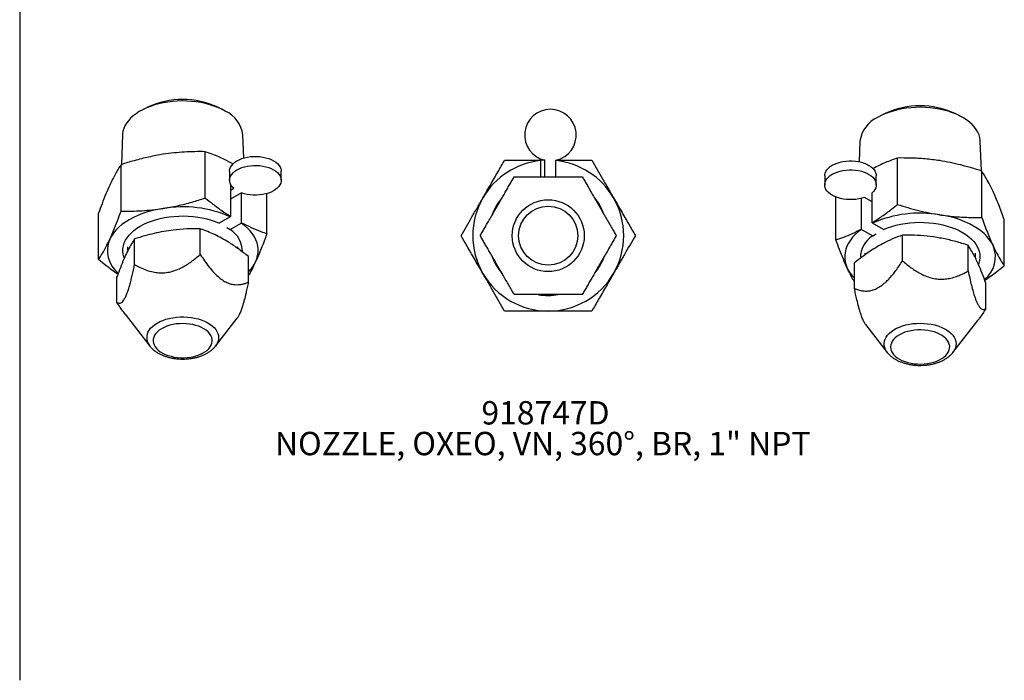
# Model space of a CAD drawing. Extents: x 1.3 to 31, y 13.6 to 20.7.
# Drawn here: x 12 to 17.3, y 13.6 to 17.2 of the extents above; entities that cross this region are included whole.
import ezdxf

# ---------------------------------------------------------------- set-up
doc = ezdxf.new("R2010")
doc.units = 0
doc.header["$MEASUREMENT"] = 0
doc.layers.get('0').update_dxf_attribs({"linetype": 'CONTINUOUS'})
doc.layers.add('DIM', color=94, linetype='CONTINUOUS')
doc.layers.add('FORMAT', color=7, linetype='CONTINUOUS')
doc.styles.add('SLDTEXTSTYLE0', font='TXT', dxfattribs={"width": 0.75})

msp = doc.modelspace()

# ---------------------------------------------------------------- linework, layer by layer
at = {"color": 7, "linetype": 'Continuous'}
for p, q in [((12.7132, 16.7063), (12.6884, 16.6938)), ((13.1123, 16.6938), (13.0875, 16.7063)), ((16.6563, 16.6724), (16.6315, 16.6599)), ((17.0554, 16.6599), (17.0306, 16.6724)), ((12.5785, 16.558), (12.5724, 16.3993)), ((13.2269, 16.4347), (13.2222, 16.558)), ((16.5216, 16.5241), (16.5174, 16.4144)), ((17.1713, 16.3654), (17.1652, 16.5241)), ((13.0209, 16.2203), (13.0209, 16.4685)), ((16.7228, 16.1864), (16.7228, 16.4346)), ((12.5708, 16.1507), (12.5708, 16.3989)), ((14.8136, 16.4206), (14.8136, 16.4227)), ((14.8372, 16.4227), (14.8136, 16.4227)), ((14.8136, 16.4206), (14.8136, 16.3364)), ((14.8372, 16.3341), (14.8372, 16.4227)), ((14.8963, 16.4227), (14.8963, 16.4206)), ((14.8963, 16.3364), (14.8963, 16.4206)), ((13.1514, 16.3637), (13.1514, 16.3155)), ((13.427, 16.3155), (13.427, 16.3637)), ((14.7996, 16.3342), (14.8136, 16.3364)), ((14.8136, 16.3364), (14.8136, 16.3341)), ((14.8963, 16.3364), (14.9077, 16.3347)), ((14.8963, 16.3341), (14.8963, 16.3364)), ((16.3335, 16.3395), (16.3335, 16.2912)), ((16.609, 16.2912), (16.609, 16.3395)), ((17.1729, 16.1168), (17.1729, 16.365)), ((13.1565, 16.2942), (13.1565, 16.1222)), ((13.1565, 16.263), (13.1732, 16.2726)), ((13.2149, 16.2485), (13.1565, 16.2148)), ((13.2149, 16.0885), (13.2149, 16.2485)), ((13.3504, 16.0301), (13.3504, 16.2442)), ((16.3933, 15.9962), (16.3933, 16.2256)), ((16.5288, 16.219), (16.5288, 16.0546)), ((16.5873, 16.2001), (16.5455, 16.2242)), ((16.5873, 16.0883), (16.5873, 16.2483)), ((12.4502, 15.8909), (12.4502, 16.139)), ((13.1549, 16.1207), (13.0954, 16.0863)), ((13.1549, 16.1207), (13.1565, 16.1222)), ((13.1363, 16.0625), (13.1539, 16.0525)), ((13.1539, 16.0525), (13.2134, 16.0869)), ((13.2149, 16.0885), (13.2134, 16.0869)), ((16.5873, 16.0883), (16.5888, 16.0867)), ((16.6484, 16.0524), (16.5888, 16.0867)), ((17.2935, 15.857), (17.2935, 16.1051)), ((12.9945, 15.919), (12.9945, 16.0558)), ((16.5303, 16.053), (16.5288, 16.0546)), ((16.5303, 16.053), (16.5899, 16.0186)), ((16.5899, 16.0186), (16.6075, 16.0286)), ((16.7493, 15.8851), (16.7493, 16.0219)), ((12.6051, 15.96), (12.6051, 15.9342)), ((12.6432, 15.8647), (12.6432, 16.0015)), ((13.1956, 15.9503), (13.1956, 15.96)), ((17.1006, 15.8307), (17.1006, 15.9676)), ((13.2516, 15.7705), (13.2516, 15.9074)), ((16.5481, 15.9261), (16.5481, 15.9162)), ((17.1387, 15.9006), (17.1387, 15.9261)), ((16.4921, 15.7366), (16.4921, 15.8735)), ((12.549, 15.6619), (12.549, 15.7987)), ((17.1947, 15.6279), (17.1947, 15.7648)), ((12.5925, 15.5992), (12.7248, 15.4285)), ((13.0759, 15.4285), (13.1917, 15.5781)), ((16.5522, 15.544), (16.6679, 15.3946)), ((17.019, 15.3946), (17.1512, 15.5653)), ((12.7257, 15.4274), (12.7248, 15.4285)), ((16.6687, 15.3935), (16.6679, 15.3946)), ((17.019, 15.3946), (17.0183, 15.3937))]:
    msp.add_line(p, q, dxfattribs=at)
at = {"color": 7, "linetype": 'Continuous', "flags": 128}
for points in [[(13.128, 16.6853), (13.1091, 16.6954), (13.089, 16.7045), (13.0677, 16.7127), (13.0453, 16.7199), (13.022, 16.726), (12.998, 16.731), (12.9733, 16.7349), (12.9482, 16.7377), (12.9227, 16.7393), (12.8971, 16.7398), (12.8716, 16.739), (12.8462, 16.7371), (12.8211, 16.7341), (12.7966, 16.7299), (12.7727, 16.7245), (12.7496, 16.7182), (12.7275, 16.7107), (12.7065, 16.7023), (12.6867, 16.6929), (12.6682, 16.6827), (12.6512, 16.6717), (12.6358, 16.6599), (12.6221, 16.6474), (12.6101, 16.6343), (12.6, 16.6208), (12.5917, 16.6068), (12.5854, 16.5925), (12.5811, 16.5779), (12.5788, 16.5632), (12.5785, 16.558)], [(17.1652, 16.5241), (17.1649, 16.5293), (17.1626, 16.544), (17.1583, 16.5586), (17.152, 16.5729), (17.1438, 16.5869), (17.1336, 16.6004), (17.1217, 16.6135), (17.1079, 16.626), (17.0925, 16.6377), (17.0755, 16.6488), (17.0571, 16.659), (17.0373, 16.6684), (17.0162, 16.6768), (16.9941, 16.6843), (16.971, 16.6906), (16.9471, 16.696), (16.9226, 16.7002), (16.8976, 16.7032), (16.8722, 16.7051), (16.8466, 16.7059), (16.821, 16.7054), (16.7956, 16.7038), (16.7705, 16.701), (16.7458, 16.6971), (16.7217, 16.6921), (16.6984, 16.6859), (16.676, 16.6788), (16.6547, 16.6706), (16.6346, 16.6615), (16.6158, 16.6514)], [(13.1514, 16.3637), (13.1515, 16.3669), (13.1532, 16.3766), (13.1569, 16.386), (13.1626, 16.3951), (13.1702, 16.4038), (13.1795, 16.4118), (13.1904, 16.4192), (13.2028, 16.4257), (13.2165, 16.4313), (13.2313, 16.4359), (13.2469, 16.4394), (13.2632, 16.4418), (13.2799, 16.4431), (13.2966, 16.4432), (13.3133, 16.442), (13.3296, 16.4398), (13.3454, 16.4364), (13.3602, 16.4319), (13.3741, 16.4264), (13.3866, 16.42), (13.3978, 16.4127), (13.4073, 16.4047), (13.415, 16.3961), (13.4209, 16.3871), (13.4249, 16.3776), (13.4268, 16.368), (13.427, 16.3637)], [(13.1732, 16.2726), (13.165, 16.2811), (13.1587, 16.2901), (13.1543, 16.2994), (13.1519, 16.309), (13.1515, 16.3187), (13.1532, 16.3283), (13.1569, 16.3378), (13.1626, 16.3469), (13.1702, 16.3556), (13.1795, 16.3636), (13.1904, 16.371), (13.2028, 16.3775), (13.2165, 16.3831), (13.2313, 16.3877), (13.2469, 16.3912), (13.2632, 16.3936), (13.2799, 16.3949), (13.2966, 16.3949), (13.3133, 16.3938), (13.3296, 16.3915), (13.3454, 16.3881), (13.3602, 16.3837), (13.3741, 16.3782), (13.3866, 16.3717), (13.3978, 16.3645), (13.4073, 16.3565), (13.415, 16.3479), (13.4209, 16.3388), (13.4249, 16.3294), (13.4268, 16.3198), (13.4267, 16.3101), (13.4245, 16.3005), (13.4204, 16.2911), (13.4142, 16.2821), (13.4063, 16.2735), (13.3966, 16.2656), (13.3853, 16.2585), (13.3726, 16.2522), (13.3586, 16.2468), (13.3436, 16.2424), (13.3278, 16.2391), (13.3114, 16.237), (13.2947, 16.236), (13.2779, 16.2362), (13.2613, 16.2376), (13.2451, 16.2401), (13.2296, 16.2438), (13.2149, 16.2485)], [(16.3335, 16.3395), (16.3337, 16.3438), (16.3356, 16.3534), (16.3395, 16.3628), (16.3454, 16.3719), (16.3532, 16.3805), (16.3627, 16.3884), (16.3738, 16.3957), (16.3864, 16.4021), (16.4002, 16.4076), (16.4151, 16.4121), (16.4308, 16.4155), (16.4471, 16.4178), (16.4638, 16.4189), (16.4806, 16.4188), (16.4972, 16.4176), (16.5135, 16.4152), (16.5291, 16.4116), (16.5439, 16.407), (16.5576, 16.4014), (16.57, 16.3949), (16.581, 16.3876), (16.5903, 16.3795), (16.5979, 16.3709), (16.6035, 16.3617), (16.6072, 16.3523), (16.6089, 16.3426), (16.609, 16.3395)], [(16.5455, 16.2242), (16.5309, 16.2195), (16.5153, 16.2159), (16.4991, 16.2133), (16.4825, 16.212), (16.4657, 16.2118), (16.449, 16.2127), (16.4327, 16.2149), (16.4169, 16.2181), (16.4019, 16.2225), (16.3879, 16.2279), (16.3752, 16.2342), (16.3639, 16.2414), (16.3542, 16.2493), (16.3462, 16.2578), (16.3401, 16.2668), (16.3359, 16.2762), (16.3338, 16.2858), (16.3337, 16.2955), (16.3356, 16.3052), (16.3395, 16.3146), (16.3454, 16.3237), (16.3532, 16.3322), (16.3627, 16.3402), (16.3738, 16.3475), (16.3864, 16.3539), (16.4002, 16.3594), (16.4151, 16.3639), (16.4308, 16.3673), (16.4471, 16.3696), (16.4638, 16.3707), (16.4806, 16.3706), (16.4972, 16.3694), (16.5135, 16.367), (16.5291, 16.3634), (16.5439, 16.3588), (16.5576, 16.3532), (16.57, 16.3467), (16.581, 16.3394), (16.5903, 16.3313), (16.5979, 16.3226), (16.6035, 16.3135), (16.6072, 16.3041), (16.6089, 16.2944), (16.6086, 16.2847), (16.6062, 16.2751), (16.6018, 16.2658), (16.5955, 16.2568), (16.5873, 16.2483)], [(12.7959, 16.1649), (12.7671, 16.1598), (12.739, 16.1534), (12.7118, 16.1459), (12.6856, 16.1372), (12.6607, 16.1274), (12.6371, 16.1165), (12.615, 16.1046), (12.5945, 16.0919), (12.5756, 16.0783), (12.5586, 16.0639), (12.5436, 16.0488), (12.5305, 16.0331), (12.5194, 16.0169), (12.5105, 16.0002)], [(12.5881, 15.8999), (12.5858, 15.9063), (12.5821, 15.921), (12.5805, 15.9358), (12.581, 15.9506), (12.5835, 15.9654), (12.5881, 15.98), (12.5946, 15.9943), (12.6032, 16.0083), (12.6136, 16.0218), (12.6259, 16.0348), (12.64, 16.0472), (12.6558, 16.059), (12.6731, 16.0699), (12.6919, 16.08), (12.7121, 16.0892), (12.7334, 16.0974), (12.7558, 16.1047), (12.7792, 16.1108), (12.8033, 16.1159), (12.8281, 16.1198), (12.8534, 16.1226), (12.8789, 16.1242), (12.9046, 16.1246), (12.9302, 16.1238), (12.9557, 16.1218), (12.9808, 16.1186), (13.0054, 16.1143), (13.0293, 16.1089), (13.0523, 16.1024), (13.0744, 16.0948), (13.0954, 16.0863)], [(17.2332, 15.9663), (17.2243, 15.983), (17.2133, 15.9992), (17.2002, 16.0149), (17.1851, 16.03), (17.1681, 16.0443), (17.1493, 16.058), (17.1288, 16.0707), (17.1066, 16.0826), (17.083, 16.0934), (17.0581, 16.1033), (17.032, 16.112), (17.0048, 16.1195), (16.9767, 16.1259), (16.9479, 16.131)], [(13.2901, 15.8796), (13.2967, 15.8961), (13.3011, 15.9128), (13.3035, 15.9297), (13.3037, 15.9466), (13.3018, 15.9635), (13.2978, 15.9803), (13.2916, 15.9968), (13.2835, 16.0131), (13.2732, 16.0289), (13.2611, 16.0443), (13.247, 16.0592), (13.2311, 16.0734), (13.2134, 16.0869)], [(16.6484, 16.0524), (16.6693, 16.0609), (16.6914, 16.0685), (16.7145, 16.075), (16.7384, 16.0804), (16.763, 16.0847), (16.7881, 16.0879), (16.8135, 16.0899), (16.8392, 16.0907), (16.8649, 16.0903), (16.8904, 16.0887), (16.9156, 16.0859), (16.9404, 16.082), (16.9645, 16.0769), (16.9879, 16.0708), (17.0103, 16.0635), (17.0317, 16.0553), (17.0518, 16.0461), (17.0706, 16.036), (17.088, 16.025), (17.1037, 16.0133), (17.1178, 16.0009), (17.1301, 15.9879), (17.1406, 15.9744), (17.1491, 15.9604), (17.1557, 15.9461), (17.1602, 15.9315), (17.1628, 15.9167), (17.1632, 15.9019), (17.1616, 15.8871), (17.158, 15.8724), (17.1558, 15.8662)], [(16.5303, 16.053), (16.5127, 16.0395), (16.4968, 16.0253), (16.4827, 16.0104), (16.4705, 15.995), (16.4603, 15.9792), (16.4521, 15.9629), (16.446, 15.9464), (16.442, 15.9296), (16.44, 15.9127), (16.4403, 15.8958), (16.4426, 15.8789), (16.4471, 15.8622), (16.4536, 15.8457)], [(12.7146, 15.5025), (12.7207, 15.5134), (12.7287, 15.5238), (12.7385, 15.5338), (12.7501, 15.543), (12.7632, 15.5516), (12.7778, 15.5593), (12.7937, 15.5661), (12.8107, 15.572), (12.8287, 15.5768), (12.8474, 15.5805), (12.8667, 15.5831), (12.8863, 15.5845), (12.9061, 15.5847), (12.9258, 15.5838), (12.9453, 15.5817), (12.9643, 15.5785), (12.9826, 15.5741), (13, 15.5687), (13.0164, 15.5623), (13.0315, 15.5549), (13.0453, 15.5467), (13.0575, 15.5377), (13.0681, 15.528), (13.0769, 15.5178), (13.0838, 15.5071), (13.0887, 15.496), (13.0917, 15.4847), (13.0926, 15.4733), (13.0915, 15.4619), (13.0884, 15.4506), (13.0833, 15.4396), (13.0762, 15.4289), (13.0759, 15.4285)], [(13.0531, 15.4341), (13.0568, 15.4443), (13.0584, 15.4547), (13.058, 15.4651), (13.0555, 15.4754), (13.051, 15.4855), (13.0445, 15.4952), (13.0362, 15.5045), (13.0261, 15.5131), (13.0143, 15.521), (13.001, 15.5281), (12.9865, 15.5343), (12.9708, 15.5395), (12.9542, 15.5436), (12.9369, 15.5466), (12.9191, 15.5484), (12.9011, 15.549), (12.883, 15.5485), (12.8652, 15.5468), (12.8479, 15.5439), (12.8312, 15.5398), (12.8154, 15.5348), (12.8008, 15.5287), (12.7874, 15.5217), (12.7755, 15.5138), (12.7653, 15.5052), (12.7568, 15.496), (12.7501, 15.4863), (12.7454, 15.4763), (12.7428, 15.466), (12.7422, 15.4555), (12.7437, 15.4451), (12.7472, 15.4349), (12.7527, 15.425), (12.7601, 15.4155), (12.7693, 15.4065), (12.7803, 15.3982), (12.7928, 15.3907), (12.8067, 15.3841), (12.8219, 15.3784), (12.8381, 15.3738), (12.855, 15.3702), (12.8726, 15.3678), (12.8906, 15.3666), (12.9086, 15.3665), (12.9266, 15.3677), (12.9442, 15.37), (12.9612, 15.3734), (12.9775, 15.378), (12.9927, 15.3836), (13.0067, 15.3901), (13.0194, 15.3976), (13.0305, 15.4058), (13.0399, 15.4147), (13.0475, 15.4242), (13.0531, 15.4341)], [(16.6679, 15.3946), (16.665, 15.3985), (16.6586, 15.4093), (16.6541, 15.4204), (16.6516, 15.4318), (16.6512, 15.4432), (16.6528, 15.4546), (16.6565, 15.4658), (16.6621, 15.4768), (16.6696, 15.4874), (16.679, 15.4974), (16.6901, 15.5069), (16.7029, 15.5156), (16.7171, 15.5236), (16.7327, 15.5306), (16.7494, 15.5367), (16.7672, 15.5418), (16.7857, 15.5458), (16.8049, 15.5486), (16.8245, 15.5503), (16.8442, 15.5509), (16.864, 15.5502), (16.8836, 15.5484), (16.9027, 15.5455), (16.9212, 15.5414), (16.9388, 15.5362), (16.9555, 15.5301), (16.971, 15.5229), (16.9851, 15.5149), (16.9977, 15.5061), (17.0087, 15.4966), (17.0179, 15.4865), (17.0253, 15.4759), (17.0307, 15.4649), (17.0342, 15.4537), (17.0357, 15.4423), (17.0351, 15.4308), (17.0324, 15.4195), (17.0278, 15.4084), (17.0212, 15.3976), (17.019, 15.3946)], [(16.8844, 15.512), (16.8667, 15.5141), (16.8487, 15.5151), (16.8306, 15.5148), (16.8127, 15.5134), (16.7953, 15.5108), (16.7784, 15.507), (16.7624, 15.5022), (16.7474, 15.4964), (16.7337, 15.4896), (16.7214, 15.4819), (16.7108, 15.4735), (16.7018, 15.4645), (16.6947, 15.4549), (16.6895, 15.4449), (16.6863, 15.4346), (16.6852, 15.4242), (16.6862, 15.4138), (16.6892, 15.4035), (16.6942, 15.3935), (16.7011, 15.3839), (16.7099, 15.3748), (16.7205, 15.3663), (16.7326, 15.3586), (16.7462, 15.3518), (16.7611, 15.3458), (16.777, 15.3409), (16.7938, 15.3371), (16.8113, 15.3344), (16.8291, 15.3329), (16.8472, 15.3325), (16.8652, 15.3333), (16.8829, 15.3354), (16.9001, 15.3385), (16.9166, 15.3428), (16.9321, 15.3482), (16.9464, 15.3545), (16.9595, 15.3617), (16.9709, 15.3698), (16.9808, 15.3785), (16.9888, 15.3879), (16.995, 15.3977), (16.9992, 15.4078), (17.0013, 15.4182), (17.0014, 15.4286), (16.9994, 15.4389), (16.9954, 15.4491), (16.9894, 15.4589), (16.9815, 15.4683), (16.9718, 15.4771), (16.9605, 15.4852), (16.9476, 15.4925), (16.9333, 15.4989), (16.9179, 15.5044), (16.9015, 15.5087), (16.8844, 15.512)]]:
    msp.add_lwpolyline(points, dxfattribs=at)
at = {"color": 7, "linetype": 'Continuous'}
for radius in [0.1923, 0.1582]:
    msp.add_circle((14.8549, 16.0192), radius, dxfattribs=at)
for centre, radius, start, end in [((12.9003, 16.305), 0.4429, 65.0024, 114.9976), ((14.8667, 16.5573), 0.1378, 282.3736, 257.6264), ((16.8434, 16.2711), 0.4429, 65.0024, 114.9976), ((13.06, 16.5365), 0.1636, 7.5597, 65.4462), ((16.6838, 16.5026), 0.1636, 114.5538, 172.4403), ((14.8549, 16.0192), 0.4035, 95.8796, 150), ((14.8549, 16.0192), 0.4035, 30, 84.1204), ((14.8549, 16.0192), 0.4035, 150, 210), ((14.8549, 16.0192), 0.3199, 140.6459, 159.8652), ((14.8549, 16.0192), 0.3199, 20.549, 39.567), ((14.8549, 16.0192), 0.4035, 330, 30), ((12.9001, 15.5324), 0.6411, 66.5801, 99.3572), ((16.8433, 15.5007), 0.6389, 80.5853, 113.4774), ((13.0792, 15.9332), 0.1407, 359.7038, 57.9781), ((16.6661, 15.8984), 0.1424, 122.3778, 179.7731), ((12.654, 15.9396), 0.1558, 157.0843, 230.8658), ((17.0925, 15.9049), 0.1535, 308.4371, 23.5637), ((14.8549, 16.0192), 0.3199, 200.6387, 219.782), ((14.8549, 16.0192), 0.3199, 320.5891, 339.6324), ((13.1105, 15.9661), 0.1993, 315.0715, 334.3057), ((14.8549, 16.0192), 0.4035, 210, 270), ((14.8549, 16.0192), 0.4035, 270, 330), ((16.6333, 15.9321), 0.1993, 205.6943, 224.9285), ((14.8549, 16.0192), 0.3199, 260.6194, 279.7042), ((12.7776, 15.4735), 0.0694, 155.2564, 220.4253)]:
    msp.add_arc(centre, radius, start, end, dxfattribs=at)
for points, knots in [([(12.7959, 16.4543), (12.7701, 16.4498), (12.7184, 16.4407), (12.6433, 16.4215), (12.5943, 16.4062), (12.5708, 16.3989)], [0, 0, 0, 0, 0.3409563, 0.683876, 1, 1, 1, 1]), ([(13.0209, 16.4685), (13.0025, 16.4686), (12.9655, 16.4689), (12.9094, 16.4667), (12.8528, 16.4622), (12.8149, 16.4569), (12.7959, 16.4543)], [0, 0, 0, 0, 0.248839, 0.49765, 0.748834, 1, 1, 1, 1]), ([(13.1699, 16.4023), (13.1546, 16.4106), (13.1186, 16.4303), (13.0689, 16.4513), (13.0347, 16.4635), (13.0209, 16.4685)], [0, 0, 0, 0, 0.305692, 0.719633, 1, 1, 1, 1]), ([(16.7228, 16.4346), (16.7122, 16.4308), (16.6906, 16.4232), (16.658, 16.4101), (16.6249, 16.3952), (16.6024, 16.3845), (16.591, 16.3782), (16.5908, 16.378)], [0, 0, 0, 0, 0.244312, 0.493757, 0.743188, 0.994351, 1, 1, 1, 1]), ([(16.9479, 16.4204), (16.9221, 16.4238), (16.8704, 16.4308), (16.7952, 16.4348), (16.7463, 16.4347), (16.7228, 16.4346)], [0, 0, 0, 0, 0.340956, 0.683876, 1, 1, 1, 1]), ([(12.5708, 16.3989), (12.5659, 16.3912), (12.556, 16.3758), (12.541, 16.3499), (12.5258, 16.3216), (12.5156, 16.3002), (12.5105, 16.2895)], [0, 0, 0, 0, 0.2488387, 0.4976502, 0.7488345, 1, 1, 1, 1]), ([(14.5054, 16.2209), (14.5121, 16.2325), (14.5255, 16.2556), (14.5455, 16.2903), (14.5655, 16.3249), (14.591, 16.3692), (14.6098, 16.4017), (14.6219, 16.4227)], [0, 0, 0, 0, 0.170489, 0.340982, 0.512444, 0.683913, 1, 1, 1, 1]), ([(14.6219, 16.4227), (14.6414, 16.4227), (14.6828, 16.4227), (14.7467, 16.4227), (14.7913, 16.4227), (14.8136, 16.4227)], [0, 0, 0, 0, 0.3078109, 0.65333, 1, 1, 1, 1]), ([(14.8963, 16.4227), (14.9207, 16.4227), (14.9698, 16.4227), (15.0336, 16.4227), (15.0728, 16.4227), (15.0879, 16.4227)], [0, 0, 0, 0, 0.380122, 0.761888, 1, 1, 1, 1]), ([(15.0879, 16.4227), (15.0975, 16.4062), (15.1166, 16.373), (15.1456, 16.3227), (15.1749, 16.272), (15.1946, 16.238), (15.2044, 16.2209)], [0, 0, 0, 0, 0.248839, 0.49765, 0.748834, 1, 1, 1, 1]), ([(17.1729, 16.365), (17.1544, 16.3708), (17.1175, 16.3825), (17.0614, 16.3976), (17.0048, 16.4107), (16.9668, 16.4171), (16.9479, 16.4204)], [0, 0, 0, 0, 0.248839, 0.49765, 0.748834, 1, 1, 1, 1]), ([(14.4912, 16.0192), (14.4951, 16.0259), (14.503, 16.0395), (14.5154, 16.061), (14.5285, 16.0836), (14.541, 16.1053), (14.5528, 16.1258), (14.5637, 16.1446), (14.5748, 16.1639), (14.5861, 16.1835), (14.5974, 16.203), (14.6095, 16.224), (14.6222, 16.2461), (14.6354, 16.2688), (14.6482, 16.2911), (14.6608, 16.3129), (14.669, 16.3271), (14.6731, 16.3341)], [0, 0, 0, 0, 0.074942, 0.150093, 0.225053, 0.299733, 0.354531, 0.409449, 0.464168, 0.519231, 0.574515, 0.629622, 0.700828, 0.772327, 0.843719, 0.921847, 1, 1, 1, 1]), ([(14.6731, 16.3341), (14.6809, 16.3341), (14.6966, 16.3341), (14.7214, 16.3341), (14.7475, 16.3341), (14.7726, 16.3341), (14.7962, 16.3341), (14.8179, 16.3341), (14.8403, 16.3341), (14.8628, 16.3341), (14.8854, 16.3341), (14.9096, 16.3341), (14.9351, 16.3341), (14.9613, 16.3341), (14.987, 16.3341), (15.0123, 16.3341), (15.0286, 16.3341), (15.0368, 16.3341)], [0, 0, 0, 0, 0.074942, 0.150093, 0.225053, 0.299733, 0.354531, 0.409449, 0.464168, 0.519231, 0.574515, 0.629622, 0.700828, 0.772327, 0.843719, 0.921847, 1, 1, 1, 1]), ([(15.0368, 16.3341), (15.0407, 16.3273), (15.0485, 16.3138), (15.0608, 16.2926), (15.0734, 16.2707), (15.0864, 16.2481), (15.0989, 16.2265), (15.1105, 16.2063), (15.1212, 16.188), (15.1319, 16.1694), (15.1425, 16.151), (15.153, 16.1329), (15.1651, 16.1118), (15.1787, 16.0883), (15.1933, 16.0631), (15.2066, 16.04), (15.2148, 16.0258), (15.2186, 16.0192)], [0, 0, 0, 0, 0.075089, 0.150157, 0.22141, 0.292765, 0.363837, 0.415965, 0.468236, 0.520322, 0.572406, 0.624669, 0.676815, 0.759774, 0.843076, 0.926282, 1, 1, 1, 1]), ([(17.2332, 16.2556), (17.2263, 16.27), (17.2125, 16.2988), (17.1923, 16.3346), (17.1792, 16.3551), (17.1729, 16.365)], [0, 0, 0, 0, 0.340956, 0.683876, 1, 1, 1, 1]), ([(12.5105, 16.2895), (12.5036, 16.2741), (12.4898, 16.2433), (12.4696, 16.1923), (12.4565, 16.1563), (12.4502, 16.139)], [0, 0, 0, 0, 0.340956, 0.683876, 1, 1, 1, 1]), ([(12.7959, 16.1649), (12.8217, 16.1694), (12.8733, 16.1785), (12.9485, 16.1977), (12.9975, 16.213), (13.0209, 16.2203)], [0, 0, 0, 0, 0.340956, 0.683876, 1, 1, 1, 1]), ([(13.0209, 16.2203), (13.0347, 16.2094), (13.064, 16.186), (13.1092, 16.1528), (13.1407, 16.1324), (13.1565, 16.1222)], [0, 0, 0, 0, 0.3078109, 0.65333, 1, 1, 1, 1]), ([(14.389, 16.0192), (14.3985, 16.0357), (14.4176, 16.0689), (14.4467, 16.1192), (14.476, 16.1699), (14.4956, 16.2039), (14.5054, 16.2209)], [0, 0, 0, 0, 0.248839, 0.49765, 0.748834, 1, 1, 1, 1]), ([(15.2044, 16.2209), (15.2111, 16.2094), (15.2244, 16.1863), (15.2444, 16.1516), (15.2644, 16.117), (15.29, 16.0727), (15.3087, 16.0402), (15.3209, 16.0192)], [0, 0, 0, 0, 0.170489, 0.340982, 0.512444, 0.683913, 1, 1, 1, 1]), ([(17.2935, 16.1051), (17.2886, 16.1188), (17.2787, 16.1461), (17.2636, 16.1849), (17.2485, 16.2219), (17.2383, 16.2444), (17.2332, 16.2556)], [0, 0, 0, 0, 0.248839, 0.49765, 0.748834, 1, 1, 1, 1]), ([(12.5708, 16.1507), (12.5893, 16.1506), (12.6263, 16.1503), (12.6824, 16.1525), (12.7389, 16.157), (12.7769, 16.1623), (12.7959, 16.1649)], [0, 0, 0, 0, 0.248839, 0.49765, 0.748834, 1, 1, 1, 1]), ([(16.5873, 16.0883), (16.6046, 16.0995), (16.6393, 16.1221), (16.6844, 16.1557), (16.7122, 16.1779), (16.7228, 16.1864)], [0, 0, 0, 0, 0.380122, 0.761888, 1, 1, 1, 1]), ([(16.7228, 16.1864), (16.7413, 16.1806), (16.7782, 16.1689), (16.8343, 16.1538), (16.8909, 16.1407), (16.9289, 16.1342), (16.9479, 16.131)], [0, 0, 0, 0, 0.248839, 0.49765, 0.748834, 1, 1, 1, 1]), ([(12.5105, 16.0002), (12.5174, 16.0156), (12.5313, 16.0465), (12.5514, 16.0974), (12.5645, 16.1334), (12.5708, 16.1507)], [0, 0, 0, 0, 0.340956, 0.683876, 1, 1, 1, 1]), ([(16.9479, 16.131), (16.9736, 16.1276), (17.0253, 16.1206), (17.1005, 16.1165), (17.1494, 16.1167), (17.1729, 16.1168)], [0, 0, 0, 0, 0.340956, 0.683876, 1, 1, 1, 1]), ([(17.1729, 16.1168), (17.1779, 16.1032), (17.1878, 16.0759), (17.2028, 16.037), (17.2179, 16), (17.2281, 15.9775), (17.2332, 15.9663)], [0, 0, 0, 0, 0.248839, 0.49765, 0.748834, 1, 1, 1, 1]), ([(13.2149, 16.0885), (13.2322, 16.0797), (13.2669, 16.0622), (13.312, 16.0438), (13.3398, 16.0339), (13.3504, 16.0301)], [0, 0, 0, 0, 0.380122, 0.761888, 1, 1, 1, 1]), ([(12.9945, 16.0558), (12.9704, 16.0559), (12.9223, 16.0559), (12.8567, 16.0505), (12.7987, 16.0418), (12.7483, 16.0315), (12.6963, 16.0182), (12.6615, 16.0073), (12.6432, 16.0015)], [0, 0, 0, 0, 0.2072535, 0.4144032, 0.5568406, 0.6994441, 0.8419324, 1, 1, 1, 1]), ([(13.2516, 15.9074), (13.234, 15.9213), (13.1988, 15.9491), (13.1508, 15.9816), (13.1083, 16.0064), (13.0714, 16.0251), (13.0334, 16.0419), (13.0079, 16.051), (12.9945, 16.0558)], [0, 0, 0, 0, 0.207253, 0.414403, 0.556841, 0.699444, 0.841932, 1, 1, 1, 1]), ([(13.3504, 16.0301), (13.3455, 16.0165), (13.3356, 15.9892), (13.3205, 15.9503), (13.3054, 15.9133), (13.2952, 15.8909), (13.2901, 15.8796)], [0, 0, 0, 0, 0.248839, 0.49765, 0.748834, 1, 1, 1, 1]), ([(14.5054, 15.8174), (14.4988, 15.829), (14.4854, 15.8521), (14.4654, 15.8867), (14.4454, 15.9214), (14.4199, 15.9657), (14.4011, 15.9981), (14.389, 16.0192)], [0, 0, 0, 0, 0.170489, 0.340982, 0.512444, 0.683913, 1, 1, 1, 1]), ([(14.6731, 15.7042), (14.6692, 15.7109), (14.661, 15.7251), (14.6477, 15.7481), (14.6332, 15.7733), (14.6196, 15.7969), (14.6074, 15.8179), (14.597, 15.836), (14.5863, 15.8545), (14.5756, 15.873), (14.565, 15.8914), (14.5534, 15.9116), (14.5409, 15.9332), (14.5278, 15.9558), (14.5152, 15.9776), (14.503, 15.9988), (14.4952, 16.0124), (14.4912, 16.0192)], [0, 0, 0, 0, 0.0737182, 0.1569237, 0.240226, 0.3231852, 0.375331, 0.4275938, 0.4796782, 0.5317636, 0.5840347, 0.6361626, 0.7072353, 0.7785897, 0.8498426, 0.9249109, 1, 1, 1, 1]), ([(15.2186, 16.0192), (15.2147, 16.0124), (15.2069, 15.9988), (15.1944, 15.9773), (15.1814, 15.9547), (15.1689, 15.933), (15.1571, 15.9126), (15.1462, 15.8937), (15.135, 15.8744), (15.1237, 15.8548), (15.1125, 15.8353), (15.1003, 15.8143), (15.0876, 15.7923), (15.0745, 15.7696), (15.0616, 15.7473), (15.049, 15.7254), (15.0408, 15.7113), (15.0368, 15.7042)], [0, 0, 0, 0, 0.074942, 0.150093, 0.225053, 0.299733, 0.354531, 0.409449, 0.464168, 0.519231, 0.574515, 0.629622, 0.700828, 0.772327, 0.843719, 0.921847, 1, 1, 1, 1]), ([(15.3209, 16.0192), (15.3113, 16.0026), (15.2922, 15.9695), (15.2632, 15.9192), (15.2339, 15.8685), (15.2142, 15.8344), (15.2044, 15.8174)], [0, 0, 0, 0, 0.248839, 0.49765, 0.748834, 1, 1, 1, 1]), ([(16.3933, 15.9962), (16.4071, 16.0012), (16.4364, 16.0116), (16.4816, 16.0306), (16.5131, 16.0466), (16.5288, 16.0546)], [0, 0, 0, 0, 0.3078109, 0.65333, 1, 1, 1, 1]), ([(16.7493, 16.0219), (16.7317, 16.0155), (16.6965, 16.0027), (16.6485, 15.9797), (16.6059, 15.9555), (16.5691, 15.9316), (16.531, 15.9044), (16.5055, 15.8842), (16.4921, 15.8735)], [0, 0, 0, 0, 0.207253, 0.414403, 0.556841, 0.699444, 0.841932, 1, 1, 1, 1]), ([(17.1006, 15.9676), (17.0893, 15.9712), (17.056, 15.9818), (17, 15.9968), (16.9318, 16.0107), (16.8629, 16.0191), (16.8018, 16.0223), (16.7642, 16.022), (16.7493, 16.0219)], [0, 0, 0, 0, 0.097017, 0.287935, 0.478784, 0.675093, 0.871469, 1, 1, 1, 1]), ([(12.4502, 15.8909), (12.4552, 15.8986), (12.4651, 15.9139), (12.4801, 15.9398), (12.4953, 15.9682), (12.5055, 15.9895), (12.5105, 16.0002)], [0, 0, 0, 0, 0.248839, 0.49765, 0.748834, 1, 1, 1, 1]), ([(12.6432, 16.0015), (12.6392, 15.9953), (12.6293, 15.9799), (12.6132, 15.9515), (12.595, 15.9146), (12.5765, 15.8718), (12.5612, 15.8322), (12.5521, 15.807), (12.549, 15.7987)], [0, 0, 0, 0, 0.128531, 0.319409, 0.510226, 0.706567, 0.902983, 1, 1, 1, 1]), ([(16.4536, 15.8457), (16.4467, 15.8611), (16.4329, 15.892), (16.4127, 15.9429), (16.3996, 15.979), (16.3933, 15.9962)], [0, 0, 0, 0, 0.340956, 0.683876, 1, 1, 1, 1]), ([(17.1947, 15.7648), (17.1883, 15.7824), (17.1754, 15.8177), (17.1578, 15.8603), (17.1422, 15.8941), (17.1287, 15.9206), (17.1148, 15.9454), (17.1055, 15.9599), (17.1006, 15.9676)], [0, 0, 0, 0, 0.207253, 0.414403, 0.556841, 0.699444, 0.841932, 1, 1, 1, 1]), ([(17.2332, 15.9663), (17.2401, 15.9519), (17.254, 15.9232), (17.2741, 15.8873), (17.2872, 15.8668), (17.2935, 15.857)], [0, 0, 0, 0, 0.340956, 0.683876, 1, 1, 1, 1]), ([(12.6432, 15.8647), (12.6533, 15.8591), (12.6735, 15.8479), (12.7063, 15.8342), (12.7394, 15.8247), (12.7724, 15.8202), (12.8046, 15.8203), (12.8374, 15.8258), (12.8682, 15.8357), (12.8962, 15.8486), (12.9216, 15.8631), (12.9464, 15.8799), (12.9708, 15.8985), (12.9866, 15.9122), (12.9945, 15.919)], [0, 0, 0, 0, 0.100013, 0.200128, 0.299755, 0.382004, 0.464138, 0.546796, 0.629518, 0.700743, 0.772262, 0.843675, 0.921825, 1, 1, 1, 1]), ([(12.9945, 15.919), (13.0019, 15.9076), (13.0167, 15.8847), (13.0407, 15.8521), (13.0649, 15.8235), (13.0891, 15.7999), (13.1127, 15.7814), (13.1367, 15.768), (13.1592, 15.7601), (13.1797, 15.7569), (13.1983, 15.7567), (13.2165, 15.7592), (13.2343, 15.7637), (13.2459, 15.7683), (13.2516, 15.7705)], [0, 0, 0, 0, 0.1000131, 0.2001283, 0.2997549, 0.3820044, 0.4641379, 0.546796, 0.6295175, 0.7007433, 0.7722624, 0.843675, 0.921825, 1, 1, 1, 1]), ([(12.5543, 15.8132), (12.554, 15.8134), (12.533, 15.8266), (12.4982, 15.8529), (12.464, 15.88), (12.4502, 15.8909)], [0, 0, 0, 0, 0.009634, 0.600083, 1, 1, 1, 1]), ([(12.549, 15.6619), (12.551, 15.6609), (12.5553, 15.6587), (12.5622, 15.6578), (12.5697, 15.6596), (12.5776, 15.6651), (12.5857, 15.6748), (12.5939, 15.689), (12.6023, 15.7082), (12.6101, 15.7305), (12.6175, 15.7549), (12.6242, 15.7802), (12.6307, 15.8072), (12.6371, 15.8354), (12.6411, 15.8549), (12.6432, 15.8647)], [0, 0, 0, 0, 0.0737324, 0.156954, 0.2402723, 0.3232475, 0.4015079, 0.4796795, 0.5578552, 0.6360925, 0.7071789, 0.778547, 0.8498137, 0.9248964, 1, 1, 1, 1]), ([(13.2901, 15.8796), (13.2832, 15.8652), (13.2703, 15.8382), (13.2576, 15.816), (13.2516, 15.8057)], [0, 0, 0, 0, 0.536107, 1, 1, 1, 1]), ([(16.4921, 15.7366), (16.4995, 15.7337), (16.5143, 15.728), (16.5384, 15.7231), (16.5626, 15.7225), (16.5867, 15.7268), (16.6103, 15.7355), (16.6343, 15.7499), (16.6569, 15.768), (16.6774, 15.7884), (16.6959, 15.8097), (16.7141, 15.8331), (16.732, 15.8583), (16.7435, 15.8761), (16.7493, 15.8851)], [0, 0, 0, 0, 0.1000131, 0.2001283, 0.2997549, 0.3820044, 0.4641379, 0.546796, 0.6295175, 0.7007433, 0.7722624, 0.843675, 0.921825, 1, 1, 1, 1]), ([(16.7493, 15.8851), (16.7569, 15.8785), (16.772, 15.8654), (16.7957, 15.8472), (16.82, 15.8306), (16.8452, 15.8159), (16.8725, 15.803), (16.902, 15.7931), (16.933, 15.7871), (16.9638, 15.7859), (16.9941, 15.789), (17.0235, 15.7959), (17.0516, 15.806), (17.0773, 15.8178), (17.0931, 15.8266), (17.1006, 15.8307)], [0, 0, 0, 0, 0.075104, 0.150186, 0.221453, 0.292821, 0.363907, 0.442145, 0.520321, 0.598492, 0.676753, 0.759728, 0.843046, 0.926268, 1, 1, 1, 1]), ([(17.2935, 15.857), (17.2829, 15.8484), (17.2613, 15.8312), (17.2287, 15.8067), (17.2046, 15.7893), (17.1914, 15.7807), (17.1893, 15.7793)], [0, 0, 0, 0, 0.308981, 0.624455, 0.93991, 1, 1, 1, 1]), ([(14.6219, 15.6156), (14.6124, 15.6322), (14.5932, 15.6653), (14.5642, 15.7156), (14.5349, 15.7663), (14.5153, 15.8004), (14.5054, 15.8174)], [0, 0, 0, 0, 0.248839, 0.49765, 0.748834, 1, 1, 1, 1]), ([(15.2044, 15.8174), (15.1977, 15.8058), (15.1844, 15.7827), (15.1644, 15.7481), (15.1444, 15.7134), (15.1188, 15.6692), (15.1001, 15.6367), (15.0879, 15.6156)], [0, 0, 0, 0, 0.170489, 0.340982, 0.512444, 0.683913, 1, 1, 1, 1]), ([(16.4921, 15.7718), (16.4894, 15.7764), (16.4817, 15.7894), (16.4689, 15.8137), (16.4587, 15.8351), (16.4536, 15.8457)], [0, 0, 0, 0, 0.210176, 0.605103, 1, 1, 1, 1]), ([(17.1006, 15.8307), (17.1033, 15.8177), (17.1087, 15.7917), (17.1175, 15.7541), (17.1264, 15.7204), (17.1352, 15.6917), (17.1438, 15.6682), (17.1526, 15.6497), (17.1609, 15.6371), (17.1684, 15.6295), (17.1752, 15.6254), (17.1818, 15.624), (17.1884, 15.6248), (17.1926, 15.6269), (17.1947, 15.6279)], [0, 0, 0, 0, 0.100013, 0.200128, 0.299755, 0.382004, 0.464138, 0.546796, 0.629518, 0.700743, 0.772262, 0.843675, 0.921825, 1, 1, 1, 1]), ([(13.2516, 15.7705), (13.2496, 15.7608), (13.2455, 15.7413), (13.2382, 15.7087), (13.2311, 15.6798), (13.2242, 15.6551), (13.2181, 15.6349), (13.2108, 15.6141), (13.2025, 15.5953), (13.196, 15.5834), (13.1924, 15.5793), (13.1915, 15.5783)], [0, 0, 0, 0, 0.1199743, 0.240347, 0.4095079, 0.4959484, 0.5823546, 0.7057948, 0.8326938, 0.9562113, 1, 1, 1, 1]), ([(15.0368, 15.7042), (15.0289, 15.7042), (15.0133, 15.7042), (14.9884, 15.7042), (14.9623, 15.7042), (14.9373, 15.7042), (14.9137, 15.7042), (14.8919, 15.7042), (14.8696, 15.7042), (14.847, 15.7042), (14.8245, 15.7042), (14.8002, 15.7042), (14.7748, 15.7042), (14.7485, 15.7042), (14.7228, 15.7042), (14.6976, 15.7042), (14.6812, 15.7042), (14.6731, 15.7042)], [0, 0, 0, 0, 0.074942, 0.150093, 0.225053, 0.299733, 0.354531, 0.409449, 0.464168, 0.519231, 0.574515, 0.629622, 0.700828, 0.772327, 0.843719, 0.921847, 1, 1, 1, 1]), ([(16.5522, 15.544), (16.552, 15.5442), (16.5491, 15.5473), (16.543, 15.5579), (16.5343, 15.5768), (16.5266, 15.5981), (16.5203, 15.6186), (16.5134, 15.6432), (16.5061, 15.6725), (16.4985, 15.7061), (16.4942, 15.7264), (16.4921, 15.7366)], [0, 0, 0, 0, 0.008851, 0.142066, 0.272271, 0.406878, 0.491472, 0.576097, 0.749724, 0.874593, 1, 1, 1, 1]), ([(12.5928, 15.5994), (12.5902, 15.6027), (12.5809, 15.614), (12.5664, 15.6351), (12.5548, 15.6529), (12.549, 15.6619)], [0, 0, 0, 0, 0.168791, 0.583504, 1, 1, 1, 1]), ([(14.8549, 15.6156), (14.8404, 15.6156), (14.8113, 15.6156), (14.7676, 15.6156), (14.724, 15.6156), (14.6753, 15.6156), (14.6414, 15.6156), (14.6219, 15.6156)], [0, 0, 0, 0, 0.1859839, 0.3719723, 0.5591934, 0.7464237, 1, 1, 1, 1]), ([(15.0879, 15.6156), (15.0728, 15.6156), (15.0424, 15.6156), (14.9962, 15.6156), (14.9494, 15.6156), (14.9023, 15.6156), (14.8707, 15.6156), (14.8549, 15.6156)], [0, 0, 0, 0, 0.196155, 0.396431, 0.596696, 0.798351, 1, 1, 1, 1]), ([(17.1947, 15.6279), (17.1892, 15.6195), (17.1783, 15.6025), (17.1637, 15.5815), (17.1542, 15.5695), (17.1509, 15.5653)], [0, 0, 0, 0, 0.393799, 0.787495, 1, 1, 1, 1]), ([(12.726, 15.4272), (12.7265, 15.4265), (12.7298, 15.4219), (12.7375, 15.4142), (12.7489, 15.4042), (12.762, 15.395), (12.7764, 15.3868), (12.792, 15.3795), (12.8086, 15.3733), (12.826, 15.3681), (12.844, 15.3641), (12.8625, 15.3613), (12.8813, 15.3595), (12.9003, 15.359), (12.9192, 15.3595), (12.9381, 15.3613), (12.9566, 15.3641), (12.9746, 15.3681), (12.992, 15.3732), (13.0087, 15.3795), (13.0246, 15.3869), (13.0393, 15.3954), (13.0528, 15.405), (13.0647, 15.4157), (13.0724, 15.4236), (13.0756, 15.4282), (13.0758, 15.4286)], [0, 0, 0, 0, 0.008134, 0.050356, 0.093697, 0.137961, 0.182841, 0.228017, 0.273208, 0.318287, 0.363217, 0.408008, 0.452696, 0.497328, 0.541958, 0.586635, 0.631408, 0.676336, 0.721475, 0.766873, 0.812553, 0.858495, 0.904576, 0.950487, 0.995837, 1, 1, 1, 1]), ([(16.6689, 15.3933), (16.669, 15.3932), (16.6719, 15.3892), (16.6788, 15.382), (16.69, 15.3718), (16.7028, 15.3626), (16.717, 15.3541), (16.7324, 15.3467), (16.7489, 15.3403), (16.7662, 15.335), (16.7841, 15.3308), (16.8026, 15.3278), (16.8213, 15.3258), (16.8403, 15.3251), (16.8593, 15.3255), (16.8781, 15.327), (16.8967, 15.3297), (16.9148, 15.3335), (16.9323, 15.3384), (16.9492, 15.3445), (16.9651, 15.3517), (16.9801, 15.36), (16.9938, 15.3694), (17.006, 15.38), (17.0141, 15.3881), (17.0175, 15.3929), (17.018, 15.3936)], [0, 0, 0, 0, 0.001568, 0.043769, 0.087109, 0.131419, 0.1764, 0.221727, 0.267109, 0.31239, 0.357524, 0.402515, 0.447395, 0.49221, 0.537015, 0.58186, 0.626792, 0.67187, 0.717152, 0.762686, 0.808502, 0.854589, 0.900853, 0.947, 0.992651, 1, 1, 1, 1])]:
    msp.add_open_spline(points, degree=3, knots=knots, dxfattribs=at)
at = {"layer": 'FORMAT'}
msp.add_line((12.0289, 20.7113), (12.0289, 13.6408), dxfattribs=at)

# ---------------------------------------------------------------- texts
at = {"layer": 'DIM', "char_height": 0.125, "attachment_point": 2, "style": 'SLDTEXTSTYLE0'}
for s, insert in [('918747D', (14.8402, 15.1342)), ('NOZZLE, OXEO, VN, 360°, BR, 1" NPT', (14.8258, 14.9698))]:
    msp.add_mtext(s, dxfattribs=dict(at, insert=insert))

doc.saveas('drawing.dxf')
